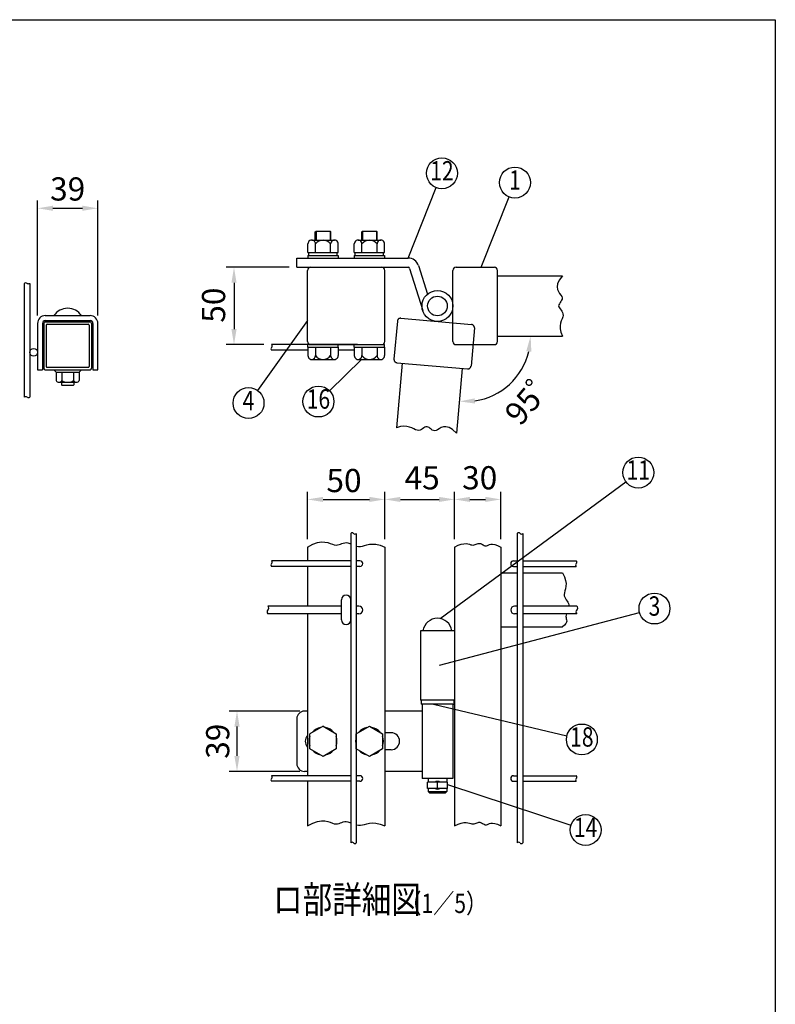
# Model space of a CAD drawing. Extents: x 169 to 7248, y 41 to 5172.
# Drawn here: x 5286 to 7241, y 2625 to 5172 of the extents above; entities that cross this region are included whole.
import ezdxf
from ezdxf.enums import TextEntityAlignment as Align

# ---------------------------------------------------------------- set-up
doc = ezdxf.new("R2010")
doc.units = 0
doc.header["$LTSCALE"] = 200
doc.header["$MEASUREMENT"] = 0
doc.header["$PDMODE"] = 33
doc.header["$PDSIZE"] = 5
doc.linetypes.add('PHANTOM', pattern=[2.5, 1.25, -0.25, 0.25, -0.25, 0.25, -0.25])
doc.layers.get('DEFPOINTS').update_dxf_attribs({"linetype": 'CONTINUOUS'})
for name, color, linetype in [('HOJO', 8, 'CONTINUOUS'), ('KASOU', 2, 'PHANTOM'), ('MOJI', 6, 'CONTINUOUS'), ('SJC', 1, 'CONTINUOUS'), ('SUNPOU', 4, 'CONTINUOUS'), ('WAKU', 5, 'CONTINUOUS')]:
    doc.layers.add(name, color=color, linetype=linetype)
doc.styles.add('EXT08', font='ROMANS', dxfattribs={"width": 0.8, "bigfont": 'EXTFONT'})
doc.styles.get("Standard").update_dxf_attribs({"font": 'ROMANS.SHX', "bigfont": 'BIGFONT.SHX'})
doc.dimstyles.new('SJC', dxfattribs={"dimtxt": 0.18, "dimasz": 0.18, "dimexe": 0.18, "dimexo": 0.0625, "dimgap": 0.09, "dimtad": 0, "dimtih": 1, "dimtoh": 1, "dimdec": 4, "dimzin": 0, "dimdsep": 46, "dimtxsty": 'STANDARD', "dimcen": 0.09, "dimadec": 0, "dimazin": 0, "dimtfac": 1, "dimtdec": 4, "dimtofl": 0, "dimtmove": 0, "dimatfit": 3, "dimfxl": 1, "dimtolj": 1, "dimtzin": 0, "dimarcsym": 0})

# ---------------------------------------------------------------- blocks, each defined once
blk = doc.blocks.new('*D25')
at = {"layer": 'DEFPOINTS', "color": 0}
for p in [(5488.3, 4684), (5332.3, 4386.2), (5488.3, 4386.2)]:
    blk.add_point(p, dxfattribs=at)
at = {"layer": 'SUNPOU', "color": 0}
for p, q in [((5332.3, 4406.2), (5332.3, 4704)), ((5488.3, 4406.2), (5488.3, 4704)), ((5372.3, 4684), (5448.3, 4684))]:
    blk.add_line(p, q, dxfattribs=at)
for points in [[(5372.3, 4690.7), (5372.3, 4677.4), (5332.3, 4684)], [(5448.3, 4690.7), (5448.3, 4677.4), (5488.3, 4684)]]:
    blk.add_solid(points, dxfattribs=at)
at = {"layer": 'SUNPOU', "color": 0, "insert": (5410.3, 4734), "char_height": 60, "attachment_point": 5, "style": 'EXT08'}
blk.add_mtext('\\A1;39', dxfattribs=at)
blk = doc.blocks.new('*D21')
at = {"layer": 'DEFPOINTS', "color": 0}
for p in [(6002.9, 4531.3), (5840.6, 4331.3), (5937.7, 4331.3)]:
    blk.add_point(p, dxfattribs=at)
at = {"layer": 'SUNPOU', "color": 0}
for p, q in [((5982.9, 4531.3), (5820.6, 4531.3)), ((5840.6, 4491.3), (5840.6, 4371.3)), ((5917.7, 4331.3), (5820.6, 4331.3))]:
    blk.add_line(p, q, dxfattribs=at)
for points in [[(5833.9, 4491.3), (5847.3, 4491.3), (5840.6, 4531.3)], [(5833.9, 4371.3), (5847.3, 4371.3), (5840.6, 4331.3)]]:
    blk.add_solid(points, dxfattribs=at)
at = {"layer": 'SUNPOU', "color": 0, "insert": (5787.7, 4433.4), "char_height": 60, "attachment_point": 5, "rotation": 90, "style": 'EXT08'}
blk.add_mtext('\\A1;50', dxfattribs=at)
blk = doc.blocks.new('*D20')
at = {"layer": 'DEFPOINTS', "color": 0}
for p in [(6522.2, 4353.3), (6690.2, 4353.3), (6431.1, 4269.8), (6514.5, 4201.7), (6416.4, 4102.4)]:
    blk.add_point(p, dxfattribs=at)
at = {"layer": 'SUNPOU', "color": 0}
blk.add_arc((6438.4, 4353.3), 169.5, 278.5487, 346.4513, dxfattribs=at)
for points in [[(6596.6, 4314.3), (6609.8, 4312.8), (6607.9, 4353.3)], [(6463.8, 4178.9), (6463.4, 4192.3), (6423.6, 4184.4)]]:
    blk.add_solid(points, dxfattribs=at)
at = {"layer": 'SUNPOU', "color": 0, "insert": (6614.7, 4203.2), "char_height": 60, "attachment_point": 5, "rotation": 49.5958, "style": 'EXT08'}
blk.add_mtext('\\A1;95゜', dxfattribs=at)
blk = doc.blocks.new('*D19')
at = {"layer": 'DEFPOINTS', "color": 0}
for p in [(6230.9, 3930.8), (6030.9, 3807.6), (6230.9, 3807.6)]:
    blk.add_point(p, dxfattribs=at)
at = {"layer": 'SUNPOU', "color": 0}
for p, q in [((6030.9, 3827.6), (6030.9, 3950.8)), ((6230.9, 3827.6), (6230.9, 3950.8)), ((6070.9, 3930.8), (6190.9, 3930.8))]:
    blk.add_line(p, q, dxfattribs=at)
for points in [[(6070.9, 3937.4), (6070.9, 3924.1), (6030.9, 3930.8)], [(6190.9, 3937.4), (6190.9, 3924.1), (6230.9, 3930.8)]]:
    blk.add_solid(points, dxfattribs=at)
at = {"layer": 'SUNPOU', "color": 0, "insert": (6125.1, 3979.7), "char_height": 60, "attachment_point": 5, "style": 'EXT08'}
blk.add_mtext('\\A1;50', dxfattribs=at)
blk = doc.blocks.new('*D18')
at = {"layer": 'DEFPOINTS', "color": 0}
for p in [(6410.9, 3930.8), (6230.9, 3807.6), (6410.9, 3807.6)]:
    blk.add_point(p, dxfattribs=at)
at = {"layer": 'SUNPOU', "color": 0}
for p, q in [((6230.9, 3827.6), (6230.9, 3950.8)), ((6410.9, 3827.6), (6410.9, 3950.8)), ((6270.9, 3930.8), (6370.9, 3930.8))]:
    blk.add_line(p, q, dxfattribs=at)
for points in [[(6270.9, 3937.4), (6270.9, 3924.1), (6230.9, 3930.8)], [(6370.9, 3937.4), (6370.9, 3924.1), (6410.9, 3930.8)]]:
    blk.add_solid(points, dxfattribs=at)
at = {"layer": 'SUNPOU', "color": 0, "insert": (6327.3, 3986.8), "char_height": 60, "attachment_point": 5, "style": 'EXT08'}
blk.add_mtext('\\A1;45', dxfattribs=at)
blk = doc.blocks.new('*D17')
at = {"layer": 'DEFPOINTS', "color": 0}
for p in [(6410.9, 3930.8), (6530.9, 3930.8), (6530.9, 3807.6)]:
    blk.add_point(p, dxfattribs=at)
at = {"layer": 'SUNPOU', "color": 0}
for p, q in [((6530.9, 3827.6), (6530.9, 3950.8)), ((6450.9, 3930.8), (6490.9, 3930.8))]:
    blk.add_line(p, q, dxfattribs=at)
for points in [[(6450.9, 3937.4), (6450.9, 3924.1), (6410.9, 3930.8)], [(6490.9, 3937.4), (6490.9, 3924.1), (6530.9, 3930.8)]]:
    blk.add_solid(points, dxfattribs=at)
at = {"layer": 'SUNPOU', "color": 0, "insert": (6476.2, 3986.8), "char_height": 60, "attachment_point": 5, "style": 'EXT08'}
blk.add_mtext('\\A1;30', dxfattribs=at)
blk = doc.blocks.new('*D16')
at = {"layer": 'DEFPOINTS', "color": 0}
for p in [(6030.9, 3383.2), (5848.3, 3227.2), (6030.9, 3227.2)]:
    blk.add_point(p, dxfattribs=at)
at = {"layer": 'SUNPOU', "color": 0}
for p, q in [((6010.9, 3383.2), (5828.3, 3383.2)), ((5848.3, 3343.2), (5848.3, 3267.2)), ((6010.9, 3227.2), (5828.3, 3227.2))]:
    blk.add_line(p, q, dxfattribs=at)
for points in [[(5841.6, 3343.2), (5855, 3343.2), (5848.3, 3383.2)], [(5841.6, 3267.2), (5855, 3267.2), (5848.3, 3227.2)]]:
    blk.add_solid(points, dxfattribs=at)
at = {"layer": 'SUNPOU', "color": 0, "insert": (5798.3, 3305.2), "char_height": 60, "attachment_point": 5, "rotation": 90, "style": 'EXT08'}
blk.add_mtext('\\A1;39', dxfattribs=at)

msp = doc.modelspace()

# ---------------------------------------------------------------- linework, layer by layer
at = {"layer": 'KASOU'}
for p, q in [((6263.113, 4392.162), (6254.458, 4293.239)), ((6271.779, 4399.434), (6455.079, 4383.398)), ((6462.352, 4374.731), (6453.697, 4275.808)), ((6275.677, 4283.352), (6261.035, 4115.992)), ((6261.73, 4284.572), (6445.03, 4268.536)), ((6431.083, 4269.756), (6416.441, 4102.395))]:
    msp.add_line(p, q, dxfattribs=at)
msp.add_lwpolyline([(6416.441, 4102.395), (6405.897, 4111.611), (6396.799, 4116.831), (6388.986, 4118.851), (6382.292, 4118.468), (6376.554, 4116.478), (6371.609, 4113.676), (6367.292, 4110.858), (6363.439, 4108.821), (6359.907, 4108.171), (6356.631, 4108.753), (6353.567, 4110.225), (6350.672, 4112.242), (6347.901, 4114.462), (6345.21, 4116.539), (6342.554, 4118.132), (6339.891, 4118.895), (6337.177, 4118.596), (6334.384, 4117.433), (6331.485, 4115.718), (6328.453, 4113.761), (6325.261, 4111.87), (6321.882, 4110.357), (6318.289, 4109.53), (6314.456, 4109.701), (6310.335, 4111.045), (6305.791, 4113.208), (6300.672, 4115.699), (6294.822, 4118.032), (6288.088, 4119.716), (6280.315, 4120.263), (6271.349, 4119.185), (6261.035, 4115.992)], dxfattribs=at)
for centre, start, end in [((6271.082, 4391.465), 85, 175), ((6454.382, 4375.428), 355, 85), ((6262.428, 4292.542), 175, 265), ((6445.727, 4276.505), 265, 355)]:
    msp.add_arc(centre, 8, start, end, dxfattribs=at)
at = {"layer": 'MOJI'}
for p, q in [((6290.916, 4555.264), (6363.633, 4737.374)), ((6479.734, 4531.264), (6552.452, 4713.374)), ((6030.916, 4393.423), (5901.432, 4212.705)), ((6170.834, 4292.864), (6087.688, 4211.935)), ((6374.154, 3622.486), (6854.226, 3976.512)), ((6372.417, 3501.575), (6889.646, 3638.269)), ((6356.302, 3401.182), (6701.558, 3319.018)), ((6392.916, 3193.111), (6712.158, 3088.051))]:
    msp.add_line(p, q, dxfattribs=at)
for centre in [(6378.466, 4774.522), (6567.285, 4750.522), (5878.135, 4180.189), (6059.024, 4184.036), (6886.419, 4000.253), (6928.318, 3648.49), (6740.471, 3309.757), (6750.154, 3075.547)]:
    msp.add_circle(centre, 40, dxfattribs=at)
at = {"layer": 'SJC'}
for p, q in [((6050.916, 4622.864), (6052.916, 4624.864)), ((6050.916, 4601.664), (6050.916, 4622.864)), ((6052.916, 4624.864), (6088.916, 4624.864)), ((6052.916, 4624.864), (6052.916, 4601.664)), ((6088.916, 4624.864), (6090.916, 4622.864)), ((6088.916, 4624.864), (6088.916, 4601.664)), ((6090.916, 4601.664), (6090.916, 4622.864)), ((6170.916, 4622.864), (6172.916, 4624.864)), ((6170.916, 4601.664), (6170.916, 4622.864)), ((6172.916, 4624.864), (6172.916, 4601.664)), ((6172.916, 4624.864), (6208.916, 4624.864)), ((6208.916, 4624.864), (6208.916, 4601.664)), ((6208.916, 4624.864), (6210.916, 4622.864)), ((6210.916, 4601.664), (6210.916, 4622.864)), ((6031.716, 4569.664), (6031.716, 4592.06)), ((6041.516, 4601.664), (6100.316, 4601.664)), ((6051.316, 4569.664), (6051.316, 4592.06)), ((6090.516, 4569.664), (6090.516, 4592.06)), ((6110.116, 4569.664), (6110.116, 4591.664)), ((6151.716, 4569.664), (6151.716, 4592.06)), ((6161.516, 4601.664), (6220.316, 4601.664)), ((6171.316, 4569.664), (6171.316, 4592.06)), ((6210.516, 4569.664), (6210.516, 4592.06)), ((6230.116, 4569.664), (6230.116, 4591.664)), ((6031.716, 4569.664), (6110.116, 4569.664)), ((6031.716, 4561.664), (6110.116, 4561.664)), ((6031.716, 4561.664), (6031.716, 4555.264)), ((6034.116, 4561.664), (6034.116, 4569.664)), ((6107.716, 4561.664), (6107.716, 4569.664)), ((6110.116, 4561.664), (6110.116, 4555.264)), ((6151.716, 4569.664), (6230.116, 4569.664)), ((6151.716, 4561.664), (6151.716, 4555.264)), ((6151.716, 4561.664), (6230.116, 4561.664)), ((6154.116, 4561.664), (6154.116, 4569.664)), ((6227.716, 4561.664), (6227.716, 4569.664)), ((6230.116, 4561.664), (6230.116, 4555.264)), ((6002.916, 4531.264), (6002.916, 4555.264)), ((6002.916, 4555.264), (6290.916, 4555.264)), ((6317.648, 4535.594), (6340.734, 4461.505)), ((6317.648, 4535.594), (6340.734, 4461.505)), ((6002.916, 4531.264), (6290.916, 4531.264)), ((6030.916, 4339.264), (6030.916, 4523.264)), ((6230.916, 4339.264), (6230.916, 4523.264)), ((6294.734, 4528.454), (6328.727, 4419.364)), ((6406.916, 4339.264), (6406.916, 4523.264)), ((6414.916, 4531.264), (6514.216, 4531.264)), ((6522.216, 4339.264), (6522.216, 4523.264)), ((6522.216, 4509.264), (6690.216, 4509.264)), ((5297.915, 4489.78), (5297.915, 4195.327)), ((5312.315, 4489.78), (5312.315, 4195.327)), ((5332.315, 4386.216), (5332.315, 4266.216)), ((5345.115, 4386.216), (5345.115, 4266.216)), ((5352.315, 4406.216), (5468.315, 4406.216)), ((5352.315, 4393.416), (5468.315, 4393.416)), ((5475.515, 4386.216), (5475.515, 4266.216)), ((5488.315, 4266.216), (5488.315, 4386.216)), ((6159.716, 4331.264), (5937.661, 4331.264)), ((6031.716, 4324.864), (6031.716, 4331.264)), ((6038.916, 4331.264), (6230.116, 4331.264)), ((6110.116, 4324.864), (6110.116, 4331.264)), ((6151.716, 4324.864), (6151.716, 4331.264)), ((6230.116, 4324.864), (6230.116, 4331.264)), ((6414.916, 4331.264), (6514.216, 4331.264)), ((6522.216, 4353.264), (6690.216, 4353.264)), ((6031.716, 4316.864), (5937.661, 4316.864)), ((6031.716, 4324.864), (6110.116, 4324.864)), ((6031.716, 4324.864), (6031.716, 4302.468)), ((6051.316, 4324.864), (6051.316, 4302.468)), ((6090.516, 4324.864), (6090.516, 4302.468)), ((6110.116, 4324.864), (6110.116, 4302.864)), ((6151.716, 4316.864), (6110.116, 4316.864)), ((6151.716, 4324.864), (6151.716, 4302.468)), ((6151.716, 4324.864), (6230.116, 4324.864)), ((6171.316, 4324.864), (6171.316, 4302.468)), ((6210.516, 4324.864), (6210.516, 4302.468)), ((6230.116, 4324.864), (6230.116, 4302.864)), ((6041.516, 4292.864), (6100.316, 4292.864)), ((6161.516, 4292.864), (6220.316, 4292.864)), ((5332.315, 4266.216), (5345.115, 4266.216)), ((5374.715, 4266.216), (5380.315, 4259.816)), ((5380.315, 4259.816), (5440.315, 4259.816)), ((5380.315, 4259.816), (5440.315, 4259.816)), ((5380.315, 4259.816), (5380.315, 4238.146)), ((5395.315, 4259.816), (5395.315, 4238.146)), ((5425.315, 4259.816), (5425.315, 4238.146)), ((5445.915, 4266.216), (5440.315, 4259.816)), ((5440.315, 4259.816), (5440.315, 4238.146)), ((5475.515, 4266.216), (5488.315, 4266.216)), ((5387.815, 4233.816), (5432.815, 4233.816)), ((5394.315, 4233.816), (5394.315, 4227.416)), ((5426.315, 4233.816), (5426.315, 4227.416)), ((5394.315, 4227.416), (5395.515, 4226.216)), ((5395.515, 4226.216), (5425.115, 4226.216)), ((5425.115, 4226.216), (5426.315, 4227.416)), ((6142.516, 3842.645), (6142.516, 3042.198)), ((6156.916, 3842.645), (6156.916, 3042.198)), ((6573.316, 3842.645), (6573.316, 3042.198)), ((6587.716, 3842.645), (6587.716, 3042.198)), ((6030.916, 3807.649), (6030.916, 3771.982)), ((6230.916, 3807.649), (6230.916, 3086.084)), ((6410.916, 3807.649), (6410.916, 3086.084)), ((6530.916, 3807.649), (6530.916, 3086.084)), ((6142.516, 3771.982), (5937.661, 3771.982)), ((6166.516, 3771.982), (6156.916, 3771.982)), ((6563.716, 3771.982), (6573.316, 3771.982)), ((6587.716, 3771.982), (6725.798, 3771.982)), ((6142.516, 3757.582), (5937.661, 3757.582)), ((6030.916, 3757.582), (6030.916, 3654.782)), ((6166.516, 3757.582), (6156.916, 3757.582)), ((6563.716, 3757.582), (6573.316, 3757.582)), ((6587.716, 3757.582), (6725.798, 3757.582)), ((6530.916, 3741.182), (6573.316, 3741.182)), ((6587.716, 3741.182), (6690.216, 3741.182)), ((6118.916, 3654.782), (5928.359, 3654.782)), ((6163.716, 3654.782), (6156.916, 3654.782)), ((6573.316, 3654.782), (6566.516, 3654.782)), ((6727.428, 3654.782), (6587.716, 3654.782)), ((6118.916, 3634.782), (5928.359, 3634.782)), ((6030.916, 3634.782), (6030.916, 3215.982)), ((6163.716, 3634.782), (6156.916, 3634.782)), ((6573.316, 3634.782), (6566.516, 3634.782)), ((6727.428, 3634.782), (6587.716, 3634.782)), ((6530.916, 3601.182), (6573.316, 3601.182)), ((6587.716, 3601.182), (6690.216, 3601.182)), ((6322.916, 3591.182), (6322.916, 3411.182)), ((6410.916, 3591.182), (6322.916, 3591.182)), ((6410.916, 3411.182), (6322.916, 3411.182)), ((6142.516, 3215.982), (5937.661, 3215.982)), ((6166.516, 3215.982), (6156.916, 3215.982)), ((6563.716, 3215.982), (6573.316, 3215.982)), ((6587.716, 3215.982), (6725.798, 3215.982)), ((6142.516, 3201.582), (5937.661, 3201.582)), ((6030.916, 3201.582), (6030.916, 3086.084)), ((6166.516, 3201.582), (6156.916, 3201.582)), ((6563.716, 3201.582), (6573.316, 3201.582)), ((6587.716, 3201.582), (6725.798, 3201.582))]:
    msp.add_line(p, q, dxfattribs=at)
for points in [[(6690.216, 4509.264), (6681.955, 4497.956), (6677.548, 4488.438), (6676.216, 4480.478), (6677.181, 4473.844), (6679.664, 4468.301), (6682.886, 4463.619), (6686.069, 4459.563), (6688.434, 4455.903), (6689.39, 4452.441), (6689.095, 4449.127), (6687.896, 4445.947), (6686.139, 4442.887), (6684.169, 4439.933), (6682.334, 4437.071), (6680.979, 4434.286), (6680.451, 4431.566), (6680.986, 4428.889), (6682.387, 4426.208), (6684.348, 4423.47), (6686.563, 4420.62), (6688.724, 4417.605), (6690.526, 4414.37), (6691.663, 4410.864), (6691.827, 4407.03), (6690.847, 4402.807), (6689.089, 4398.093), (6687.053, 4392.775), (6685.239, 4386.745), (6684.148, 4379.889), (6684.28, 4372.098), (6686.136, 4363.26), (6690.216, 4353.264)], [(6030.916, 3807.649), (6044.874, 3814.825), (6056.873, 3818.969), (6067.134, 3820.676), (6075.876, 3820.539), (6083.32, 3819.153), (6089.685, 3817.112), (6095.192, 3815.009), (6100.06, 3813.439), (6104.488, 3812.855), (6108.579, 3813.143), (6112.417, 3814.049), (6116.084, 3815.32), (6119.662, 3816.7), (6123.234, 3817.936), (6126.883, 3818.773), (6130.69, 3818.957), (6134.72, 3818.318), (6142.516, 3815.936)], [(6156.916, 3810.417), (6157.65, 3810.198), (6162.624, 3809.325), (6167.671, 3809.282), (6172.814, 3810.196), (6178.252, 3811.722), (6184.234, 3813.394), (6191.005, 3814.747), (6198.812, 3815.314), (6207.902, 3814.631), (6218.521, 3812.231), (6230.916, 3807.649)], [(6410.916, 3807.649), (6420.54, 3812.221), (6428.638, 3814.954), (6435.405, 3816.209), (6441.039, 3816.344), (6445.737, 3815.72), (6449.695, 3814.695), (6453.111, 3813.629), (6456.182, 3812.882), (6459.074, 3812.726), (6461.833, 3813.087), (6464.473, 3813.801), (6467.008, 3814.708), (6469.454, 3815.644), (6471.824, 3816.449), (6474.135, 3816.959), (6476.399, 3817.012), (6478.631, 3816.504), (6480.836, 3815.554), (6483.02, 3814.34), (6485.187, 3813.038), (6487.342, 3811.826), (6489.491, 3810.881), (6491.638, 3810.379), (6493.787, 3810.498), (6495.983, 3811.323), (6498.416, 3812.566), (6501.317, 3813.851), (6504.918, 3814.799), (6509.448, 3815.031), (6515.137, 3814.169), (6522.216, 3811.834), (6530.916, 3807.649)], [(6690.216, 3741.182), (6695.523, 3730.678), (6698.45, 3721.399), (6699.504, 3713.23), (6699.191, 3706.054), (6698.02, 3699.758), (6696.498, 3694.227), (6695.131, 3689.345), (6694.427, 3684.997), (6694.763, 3681.074), (6696, 3677.486), (6697.866, 3674.149), (6700.091, 3670.979), (6702.405, 3667.892), (6704.538, 3664.803), (6706.22, 3661.629), (6707.179, 3658.284), (6707.23, 3654.782)], [(6700.489, 3634.782), (6699.614, 3631.757), (6699.175, 3628.317), (6699.48, 3625.139), (6700.218, 3622.135), (6700.968, 3619.187), (6701.311, 3616.179), (6700.827, 3612.992), (6699.097, 3609.509), (6695.7, 3605.611), (6690.216, 3601.182)], [(6030.916, 3086.084), (6044.874, 3093.26), (6056.873, 3097.404), (6067.134, 3099.11), (6075.876, 3098.974), (6083.32, 3097.588), (6089.685, 3095.547), (6095.192, 3093.444), (6100.06, 3091.874), (6104.488, 3091.29), (6108.579, 3091.578), (6112.417, 3092.484), (6116.084, 3093.754), (6119.662, 3095.135), (6123.234, 3096.371), (6126.883, 3097.208), (6130.69, 3097.392), (6134.72, 3096.753), (6142.516, 3094.371)], [(6156.916, 3088.852), (6157.65, 3088.633), (6162.624, 3087.76), (6167.671, 3087.717), (6172.814, 3088.631), (6178.252, 3090.157), (6184.234, 3091.829), (6191.005, 3093.182), (6198.812, 3093.749), (6207.902, 3093.066), (6218.521, 3090.666), (6230.916, 3086.084)], [(6410.916, 3086.084), (6420.54, 3090.656), (6428.638, 3093.389), (6435.405, 3094.644), (6441.039, 3094.779), (6445.737, 3094.155), (6449.695, 3093.13), (6453.111, 3092.064), (6456.182, 3091.317), (6459.074, 3091.161), (6461.833, 3091.522), (6464.473, 3092.236), (6467.008, 3093.143), (6469.454, 3094.079), (6471.824, 3094.884), (6474.135, 3095.394), (6476.399, 3095.447), (6478.631, 3094.939), (6480.836, 3093.989), (6483.02, 3092.775), (6485.187, 3091.473), (6487.342, 3090.261), (6489.491, 3089.316), (6491.638, 3088.814), (6493.787, 3088.933), (6495.983, 3089.757), (6498.416, 3091.001), (6501.317, 3092.286), (6504.918, 3093.234), (6509.448, 3093.466), (6515.137, 3092.604), (6522.216, 3090.269), (6530.916, 3086.084)]]:
    msp.add_lwpolyline(points, dxfattribs=at)
for radius in [40, 25.4]:
    msp.add_circle((6366.916, 4431.264), radius, dxfattribs=at)
for centre, radius, start, end in [((6041.516, 4591.862), 9.802, 358.842549, 181.157451), ((6070.916, 4577.456), 24.208, 35.938279, 144.061721), ((6100.316, 4591.862), 9.802, 358.842549, 181.157451), ((6161.516, 4591.862), 9.802, 358.842549, 181.157451), ((6190.916, 4577.456), 24.208, 35.938279, 144.061721), ((6220.316, 4591.862), 9.802, 358.842549, 181.157451), ((6290.916, 4527.264), 28, 17.306936, 90), ((6038.916, 4523.264), 8, 90, 180), ((6222.916, 4523.264), 8, 360, 90), ((6290.916, 4527.264), 4, 17.306936, 90), ((6414.916, 4523.264), 8, 90, 180), ((6514.216, 4523.264), 8, 0, 90), ((5301.515, 4483.963), 6.841, 58.247654, 121.752346), ((5308.715, 4495.597), 6.841, 238.247654, 301.752346), ((5410.315, 4382.812), 42.604, 33.321736, 146.678264), ((5352.315, 4386.216), 20, 90, 180), ((5352.315, 4386.216), 7.2, 90, 180), ((5468.315, 4386.216), 20, 360, 90), ((5468.315, 4386.216), 7.2, 360, 90), ((5934.818, 4327.664), 4.587, 308.297111, 51.702889), ((6038.916, 4339.264), 8, 180, 270), ((6222.916, 4339.264), 8, 270, 360), ((6414.916, 4339.264), 8, 180, 270), ((6514.216, 4339.264), 8, 270, 0), ((5940.504, 4320.464), 4.587, 128.297111, 231.702889), ((6041.516, 4302.666), 9.802, 178.842549, 1.157451), ((6070.916, 4317.072), 24.208, 215.938279, 324.061721), ((6100.316, 4302.666), 9.802, 178.842549, 1.157451), ((6161.516, 4302.666), 9.802, 178.842549, 1.157451), ((6190.916, 4317.072), 24.208, 215.938279, 324.061721), ((6220.316, 4302.666), 9.802, 178.842549, 1.157451), ((5387.815, 4242.476), 8.66, 210, 330), ((5410.315, 4261.962), 28.146, 237.795772, 302.204228), ((5432.815, 4242.476), 8.66, 210, 330), ((5301.515, 4189.51), 6.841, 58.247654, 121.752346), ((5308.715, 4201.144), 6.841, 238.247654, 301.752346), ((6146.116, 3839.802), 4.587, 38.297111, 141.702889), ((6153.316, 3845.488), 4.587, 218.297111, 321.702889), ((6576.916, 3839.802), 4.587, 38.297111, 141.702889), ((6584.116, 3845.488), 4.587, 218.297111, 321.702889), ((5934.818, 3768.382), 4.587, 308.297111, 51.702889), ((6166.516, 3764.782), 7.2, 270, 90), ((6563.716, 3764.782), 7.2, 90, 270), ((6722.955, 3768.382), 4.587, 308.297111, 51.702889), ((5940.504, 3761.182), 4.587, 128.297111, 231.702889), ((6728.641, 3761.182), 4.587, 128.297111, 231.702889), ((5932.321, 3639.782), 6.379, 128.388059, 231.611941), ((5924.398, 3649.782), 6.379, 308.388059, 51.611941), ((6163.716, 3644.782), 10, 270, 90), ((6566.516, 3644.782), 10, 90, 270), ((6731.39, 3639.782), 6.379, 128.388059, 231.611941), ((6723.467, 3649.782), 6.379, 308.388059, 51.611941), ((5934.818, 3212.382), 4.587, 308.297111, 51.702889), ((6166.516, 3208.782), 7.2, 270, 90), ((6563.716, 3208.782), 7.2, 90, 270), ((6722.955, 3212.382), 4.587, 308.297111, 51.702889), ((5940.504, 3205.182), 4.587, 128.297111, 231.702889), ((6728.641, 3205.182), 4.587, 128.297111, 231.702889), ((6146.116, 3039.355), 4.587, 38.297111, 141.702889), ((6153.316, 3045.04), 4.587, 218.297111, 321.702889), ((6576.916, 3039.355), 4.587, 38.297111, 141.702889), ((6584.116, 3045.04), 4.587, 218.297111, 321.702889)]:
    msp.add_arc(centre, radius, start, end, dxfattribs=at)
at = {"layer": 'SUNPOU'}
for p, q in [((5348.315, 4386.216), (5348.315, 4270.216)), ((5352.315, 4390.216), (5468.315, 4390.216)), ((5357.115, 4383.816), (5463.515, 4383.816)), ((5472.315, 4386.216), (5472.315, 4270.216)), ((5354.715, 4381.416), (5354.715, 4275.016)), ((5465.915, 4381.416), (5465.915, 4275.016)), ((5352.315, 4266.216), (5468.315, 4266.216)), ((5357.115, 4272.616), (5463.515, 4272.616)), ((6118.516, 3619.182), (6118.516, 3671.182)), ((6142.516, 3619.182), (6142.516, 3671.182)), ((6324.916, 3411.182), (6324.916, 3401.182)), ((6326.916, 3401.182), (6324.916, 3401.182)), ((6406.916, 3411.182), (6326.916, 3411.182)), ((6406.916, 3401.182), (6326.916, 3401.182)), ((6326.916, 3401.182), (6326.916, 3209.182)), ((6406.916, 3401.182), (6408.916, 3401.182)), ((6406.916, 3401.182), (6406.916, 3209.182)), ((6408.916, 3411.182), (6408.916, 3401.182)), ((6002.916, 3363.182), (6002.916, 3247.182)), ((6030.916, 3383.182), (6022.916, 3383.182)), ((6326.916, 3383.182), (6230.916, 3383.182)), ((6070.916, 3344.382), (6036.916, 3324.692)), ((6070.916, 3344.382), (6104.916, 3324.692)), ((6156.916, 3324.692), (6190.916, 3344.382)), ((6190.916, 3344.382), (6224.916, 3324.692)), ((6036.916, 3285.672), (6036.916, 3324.692)), ((6104.916, 3324.692), (6104.916, 3285.672)), ((6156.916, 3285.672), (6156.916, 3324.692)), ((6224.916, 3324.692), (6224.916, 3285.672)), ((6246.916, 3327.182), (6230.916, 3327.182)), ((6070.916, 3265.982), (6036.916, 3285.672)), ((6104.916, 3285.672), (6070.916, 3265.982)), ((6190.916, 3265.982), (6156.916, 3285.672)), ((6224.916, 3285.672), (6190.916, 3265.982)), ((6246.916, 3283.182), (6230.916, 3283.182)), ((6030.916, 3227.182), (6022.916, 3227.182)), ((6326.916, 3227.182), (6230.916, 3227.182)), ((6406.916, 3209.182), (6326.916, 3209.182)), ((6392.916, 3199.182), (6340.916, 3199.182)), ((6340.916, 3183.182), (6340.916, 3199.182)), ((6342.916, 3209.182), (6342.916, 3199.182)), ((6366.916, 3183.182), (6366.916, 3199.182)), ((6390.916, 3209.182), (6390.916, 3199.182)), ((6392.916, 3183.182), (6392.916, 3199.182)), ((6392.916, 3183.182), (6340.916, 3183.182)), ((6342.916, 3183.182), (6342.916, 3175.182)), ((6346.916, 3171.182), (6342.916, 3175.182)), ((6342.916, 3175.182), (6390.688, 3175.182)), ((6386.916, 3171.182), (6346.916, 3171.182)), ((6390.916, 3175.182), (6386.916, 3171.182)), ((6390.916, 3183.182), (6390.916, 3175.182))]:
    msp.add_line(p, q, dxfattribs=at)
msp.add_circle((5322.315, 4311.416), 10, dxfattribs=at)
for centre, radius, start, end in [((5352.315, 4386.216), 4, 90, 180), ((5357.115, 4381.416), 2.4, 90, 180), ((5463.515, 4381.416), 2.4, 0, 90), ((5468.315, 4386.216), 4, 0, 90), ((5352.315, 4270.216), 4, 180, 270), ((5357.115, 4275.016), 2.4, 180, 270), ((5463.515, 4275.016), 2.4, 270, 0), ((5468.315, 4270.216), 4, 270, 0), ((6130.516, 3671.182), 12, 0, 180), ((6130.516, 3619.182), 12, 180, 0), ((6366.916, 3585.182), 38, 9.08472, 170.91528), ((6022.916, 3363.182), 20, 90, 180), ((6070.916, 3305.182), 36, 100.514531, 139.637254), ((6070.916, 3305.182), 36, 40.362746, 79.485469), ((6190.916, 3305.182), 36, 100.514531, 139.637254), ((6190.916, 3305.182), 36, 40.362746, 79.485469), ((6046.916, 3305.182), 22, 136.658242, 223.341758), ((6070.916, 3305.182), 36, 160.811864, 199.188136), ((6070.916, 3305.182), 36, 340.811864, 19.188136), ((6190.916, 3305.182), 36, 160.811864, 199.188136), ((6190.916, 3305.182), 36, 340.811864, 19.188136), ((6246.916, 3305.182), 22, 270, 90), ((6070.916, 3305.182), 36, 220.362746, 259.485469), ((6070.916, 3305.182), 36, 280.514531, 319.637254), ((6190.916, 3305.182), 36, 220.362746, 259.485469), ((6190.916, 3305.182), 36, 280.514531, 319.637254), ((6022.916, 3247.182), 20, 180, 270), ((6366.916, 3191.182), 10, 53.130102, 126.869898), ((6366.916, 3191.182), 10, 233.130102, 306.869898)]:
    msp.add_arc(centre, radius, start, end, dxfattribs=at)
at = {"layer": 'WAKU'}
for p, q in [((168.718, 5171.916), (7240.897, 5171.916)), ((7240.897, 5171.916), (7240.897, 297.847))]:
    msp.add_line(p, q, dxfattribs=at)

# ---------------------------------------------------------------- texts
at = {"layer": 'HOJO', "style": 'EXT08', "width": 0.8}
msp.add_text('  （1／5）', height=50, dxfattribs=at).set_placement((6246.625, 2860.8))
at = {"layer": 'MOJI', "style": 'EXT08', "width": 0.8}
for s, p in [('12', (6378.466, 4774.522)), ('1', (6567.285, 4750.522)), ('4', (5878.135, 4180.189)), ('16', (6059.024, 4184.036)), ('11', (6886.419, 4000.253)), ('3', (6928.318, 3648.49)), ('18', (6740.471, 3309.757)), ('14', (6750.154, 3075.547))]:
    msp.add_text(s, height=50, dxfattribs=at).set_placement(p, align=Align.MIDDLE)
msp.add_text('ロ部詳細図', height=70, dxfattribs=at).set_placement((5941.767, 2860.8))

# ---------------------------------------------------------------- dimensions: what is measured, and where the dimension line sits
at = {"layer": 'SUNPOU'}
for base, p1, p2, text, picture, middle in [((5488.315, 4684.029), (5332.315, 4386.216), (5488.315, 4386.216), '39', '*D25', (5410.315, 4734.029)), ((6410.916, 3930.78), (6230.916, 3807.649), (6410.916, 3807.649), '45', '*D18', (6327.257, 3986.766)), ((6530.916, 3930.78), (6410.916, 3930.78), (6530.916, 3807.649), '30', '*D17', (6476.25, 3986.766)), ((6230.916, 3930.78), (6030.916, 3807.649), (6230.916, 3807.649), '50', '*D19', (6125.052, 3979.676))]:
    dim = msp.add_linear_dim(base=base, p1=p1, p2=p2, text=text, dimstyle='SJC', override={"dimscale": 20, "dimtxt": 3, "dimasz": 2, "dimexe": 1, "dimexo": 1, "dimgap": 0, "dimtad": 0, "dimtih": 0, "dimtoh": 0, "dimdec": 2, "dimlfac": 0.25, "dimzin": 8, "dimtxsty": 'EXT08', "dimtofl": 1, "dimtmove": 2, "dimtvp": 1}, dxfattribs=at)
    dim.commit()
    dim.dimension.update_dxf_attribs({"geometry": picture, "text_midpoint": middle, "dimtype": 160})
for base, p1, p2, text, picture, middle in [((5840.59, 4331.264), (6002.916, 4531.264), (5937.661, 4331.264), '50', '*D21', (5787.691, 4433.431)), ((5848.287, 3227.182), (6030.916, 3383.182), (6030.916, 3227.182), '39', '*D16', (5798.287, 3305.182))]:
    dim = msp.add_linear_dim(base=base, p1=p1, p2=p2, angle=90, text=text, dimstyle='SJC', override={"dimscale": 20, "dimtxt": 3, "dimasz": 2, "dimexe": 1, "dimexo": 1, "dimgap": 0, "dimtad": 0, "dimtih": 0, "dimtoh": 0, "dimdec": 2, "dimlfac": 0.25, "dimzin": 8, "dimtxsty": 'EXT08', "dimtofl": 1, "dimtmove": 2, "dimtvp": 1}, dxfattribs=at)
    dim.commit()
    dim.dimension.update_dxf_attribs({"geometry": picture, "text_midpoint": middle, "dimtype": 160})
dim = msp.add_angular_dim_2l(base=(6514.483, 4201.749), line1=((6522.216, 4353.264), (6690.216, 4353.264)), line2=((6431.083, 4269.756), (6416.441, 4102.395)), text='95゜', dimstyle='SJC', override={"dimscale": 20, "dimtxt": 3, "dimasz": 2, "dimexe": 1, "dimexo": 1, "dimgap": 0, "dimtad": 0, "dimtih": 0, "dimtoh": 0, "dimdec": 2, "dimlfac": 0.25, "dimzin": 8, "dimtxsty": 'EXT08', "dimadec": 2, "dimazin": 2, "dimtofl": 1, "dimtmove": 2, "dimtvp": 1}, dxfattribs=at)
dim.commit()
dim.dimension.update_dxf_attribs({"geometry": '*D20', "text_midpoint": (6614.685, 4203.202), "dimtype": 162})

doc.saveas('drawing.dxf')
